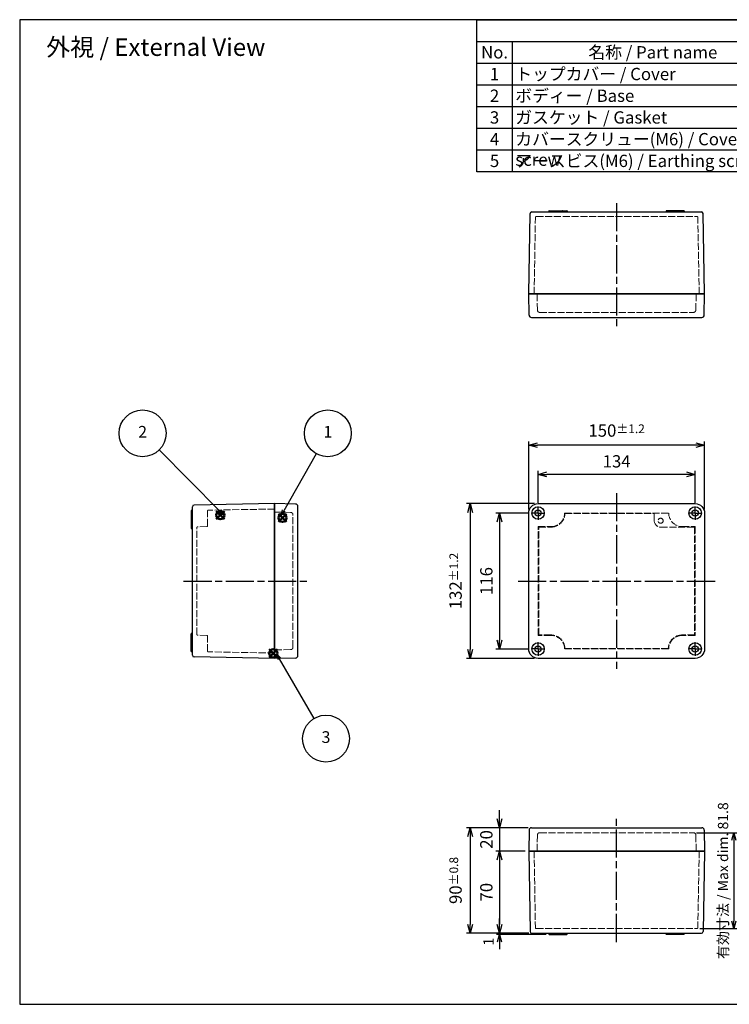
# Model space of a CAD drawing. Units: millimetres. Extents: x 0 to 3244, y 0 to 840.
# Drawn here: x 0 to 605, y 0 to 840 of the extents above; entities that cross this region are included whole.
import ezdxf

# ---------------------------------------------------------------- set-up
doc = ezdxf.new("R2010")
doc.units = ezdxf.units.MM
doc.header["$LTSCALE"] = 2
for name, pattern in [('AM_ISO02W050x2', [3.75, 3, -0.75]), ('AM_ISO08W050', [18, 12, -1.5, 3, -1.5]), ('AM_ISO08W050x2', [9, 6, -0.75, 1.5, -0.75])]:
    doc.linetypes.add(name, pattern=pattern)
doc.layers.add('AM_12', color=7, linetype='Continuous', lineweight=50, plot=False)
for name, color, linetype, lineweight in [('AM_5', 3, 'Continuous', 25), ('AM_7', 4, 'AM_ISO08W050', 25), ('ﾄｯﾌﾟｶﾊﾞｰ', 7, 'Continuous', 25), ('ﾄｯﾌﾟｶﾊﾞｰ0', 7, 'AM_ISO02W050x2', 13), ('ﾎﾞﾃﾞｨｰ', 2, 'Continuous', 25), ('ﾎﾞﾃﾞｨｰ0', 2, 'AM_ISO02W050x2', 13)]:
    doc.layers.add(name, color=color, linetype=linetype, lineweight=lineweight)
doc.styles.get("Standard").update_dxf_attribs({"font": 'ISOCP.SHX', "bigfont": 'EXTFONT.SHX'})
doc.dimstyles.new('AM_ISO$0', dxfattribs={"dimtxt": 3.5, "dimasz": 2.5, "dimexe": 1, "dimexo": 1, "dimgap": 1.5, "dimtad": 1, "dimdsep": 46, "dimtxsty": 'STANDARD', "dimblk": 'OPEN30', "dimcen": 0, "dimclrd": 3, "dimclre": 3, "dimclrt": 2, "dimadec": 0, "dimazin": 2, "dimtp": 0.1, "dimtm": 0.1, "dimtfac": 0.71, "dimtmove": 0, "dimatfit": 3, "dimldrblk": 'OPEN30', "dimfxl": 1, "dimlwd": -1, "dimlwe": -1, "dimarcsym": 0})

# ---------------------------------------------------------------- blocks, each defined once
blk = doc.blocks.new('TK-A3')
blk.add_lwpolyline([(0, 0), (403, 0), (403, 280), (0, 280)], close=True)
blk = doc.blocks.new('_Open30')
at = {"color": 0, "linetype": 'ByBlock', "lineweight": -2}
for p, q in [((-1, 0.27), (0, 0)), ((0, 0), (-1, -0.27)), ((0, 0), (-1, 0))]:
    blk.add_line(p, q, dxfattribs=at)
blk = doc.blocks.new('*D5')
at = {"layer": 'AM_5', "color": 3, "linetype": 'ByBlock'}
for p, q in [((433.42, 419.12), (406.12, 419.12)), ((409.12, 411.62), (409.12, 310.62)), ((433.42, 303.12), (406.12, 303.12))]:
    blk.add_line(p, q, dxfattribs=at)
at = {"layer": 'Defpoints', "color": 0}
for p in [(436.42, 419.12), (409.12, 303.12), (436.42, 303.12)]:
    blk.add_point(p, dxfattribs=at)
at = {"layer": 'AM_5', "color": 3, "xscale": 7.5, "yscale": 7.5, "zscale": 7.5}
for p, rotation in [((409.12, 419.12), 90), ((409.12, 303.12), 270)]:
    blk.add_blockref('_Open30', p, dxfattribs=dict(at, rotation=rotation))
at = {"layer": 'AM_5', "color": 2, "insert": (399.37, 361.12), "char_height": 10.5, "attachment_point": 5, "rotation": 90}
blk.add_mtext('116', dxfattribs=at)
blk = doc.blocks.new('*D6')
at = {"layer": 'AM_5', "color": 3, "linetype": 'ByBlock'}
for p, q in [((439.12, 427.12), (381.12, 427.12)), ((384.12, 419.62), (384.12, 302.62)), ((439.12, 295.12), (381.12, 295.12))]:
    blk.add_line(p, q, dxfattribs=at)
at = {"layer": 'Defpoints', "color": 0}
for p in [(442.12, 427.12), (384.12, 295.12), (442.12, 295.12)]:
    blk.add_point(p, dxfattribs=at)
at = {"layer": 'AM_5', "color": 3, "xscale": 7.5, "yscale": 7.5, "zscale": 7.5}
for p, rotation in [((384.12, 427.12), 90), ((384.12, 295.12), 270)]:
    blk.add_blockref('_Open30', p, dxfattribs=dict(at, rotation=rotation))
at = {"layer": 'AM_5', "color": 2, "insert": (371.75, 361.12), "char_height": 10.5, "attachment_point": 5, "rotation": 90}
blk.add_mtext('132{}{\\A0;{\\H1.5x;}{\\A2;\\H0.71x;\\C3;%%p1.2}}', dxfattribs=at)
blk = doc.blocks.new('*D7')
at = {"layer": 'AM_5', "color": 3, "linetype": 'ByBlock'}
for p, q in [((442.12, 427.82), (442.12, 455.12)), ((576.12, 427.82), (576.12, 455.12)), ((568.62, 452.12), (449.62, 452.12))]:
    blk.add_line(p, q, dxfattribs=at)
at = {"layer": 'Defpoints', "color": 0}
for p in [(442.12, 452.12), (442.12, 424.82), (576.12, 424.82)]:
    blk.add_point(p, dxfattribs=at)
at = {"layer": 'AM_5', "color": 3, "xscale": 7.5, "yscale": 7.5, "zscale": 7.5, "rotation": 180}
blk.add_blockref('_Open30', (442.12, 452.12), dxfattribs=at)
at = {"layer": 'AM_5', "color": 3, "xscale": 7.5, "yscale": 7.5, "zscale": 7.5}
blk.add_blockref('_Open30', (576.12, 452.12), dxfattribs=at)
at = {"layer": 'AM_5', "color": 2, "insert": (509.12, 461.87), "char_height": 10.5, "attachment_point": 5}
blk.add_mtext('134', dxfattribs=at)
blk = doc.blocks.new('*D8')
at = {"layer": 'AM_5', "color": 3, "linetype": 'ByBlock'}
for p, q in [((434.12, 422.12), (434.12, 480.12)), ((584.12, 422.12), (584.12, 480.12)), ((576.62, 477.12), (441.62, 477.12))]:
    blk.add_line(p, q, dxfattribs=at)
at = {"layer": 'Defpoints', "color": 0}
for p in [(434.12, 477.12), (434.12, 419.12), (584.12, 419.12)]:
    blk.add_point(p, dxfattribs=at)
at = {"layer": 'AM_5', "color": 3, "xscale": 7.5, "yscale": 7.5, "zscale": 7.5, "rotation": 180}
blk.add_blockref('_Open30', (434.12, 477.12), dxfattribs=at)
at = {"layer": 'AM_5', "color": 3, "xscale": 7.5, "yscale": 7.5, "zscale": 7.5}
blk.add_blockref('_Open30', (584.12, 477.12), dxfattribs=at)
at = {"layer": 'AM_5', "color": 2, "insert": (509.12, 489.5), "char_height": 10.5, "attachment_point": 5}
blk.add_mtext('150{}{\\A0;{\\H1.5x;}{\\A2;\\H0.71x;\\C3;%%p1.2}}', dxfattribs=at)
blk = doc.blocks.new('*D9')
at = {"layer": 'AM_5', "color": 3, "linetype": 'ByBlock'}
for p, q in [((409.12, 158.15), (409.12, 165.65)), ((433.75, 150.65), (406.12, 150.65)), ((409.12, 150.65), (409.12, 130.65)), ((431.12, 130.65), (406.12, 130.65)), ((409.12, 123.15), (409.12, 115.65))]:
    blk.add_line(p, q, dxfattribs=at)
at = {"layer": 'Defpoints', "color": 0}
for p in [(436.75, 150.65), (409.12, 130.65), (434.12, 130.65)]:
    blk.add_point(p, dxfattribs=at)
at = {"layer": 'AM_5', "color": 3, "xscale": 7.5, "yscale": 7.5, "zscale": 7.5}
for p, rotation in [((409.12, 150.65), 270), ((409.12, 130.65), 90)]:
    blk.add_blockref('_Open30', p, dxfattribs=dict(at, rotation=rotation))
at = {"layer": 'AM_5', "color": 2, "insert": (399.37, 140.65), "char_height": 10.5, "attachment_point": 5, "rotation": 90}
blk.add_mtext('20', dxfattribs=at)
blk = doc.blocks.new('*D10')
at = {"layer": 'AM_5', "color": 3, "linetype": 'ByBlock'}
for p, q in [((431.12, 130.65), (406.12, 130.65)), ((409.12, 123.15), (409.12, 68.15)), ((433.82, 60.65), (406.12, 60.65))]:
    blk.add_line(p, q, dxfattribs=at)
at = {"layer": 'Defpoints', "color": 0}
for p in [(434.12, 130.65), (409.12, 60.65), (436.82, 60.65)]:
    blk.add_point(p, dxfattribs=at)
at = {"layer": 'AM_5', "color": 3, "xscale": 7.5, "yscale": 7.5, "zscale": 7.5}
for p, rotation in [((409.12, 130.65), 90), ((409.12, 60.65), 270)]:
    blk.add_blockref('_Open30', p, dxfattribs=dict(at, rotation=rotation))
at = {"layer": 'AM_5', "color": 2, "insert": (399.37, 95.65), "char_height": 10.5, "attachment_point": 5, "rotation": 90}
blk.add_mtext('70', dxfattribs=at)
blk = doc.blocks.new('*S50')
at = {"layer": 'AM_12', "color": 4}
for p, q in [((220.66, 411.53), (227.66, 418.53)), ((220.66, 418.53), (227.66, 411.53))]:
    blk.add_line(p, q, dxfattribs=at)
blk.add_circle((224.16, 415.03), 3.5, dxfattribs=at)
blk = doc.blocks.new('*S51')
at = {"layer": 'AM_12', "color": 4}
for p, q in [((167.59, 413.85), (174.59, 420.85)), ((167.59, 420.85), (174.59, 413.85))]:
    blk.add_line(p, q, dxfattribs=at)
blk.add_circle((171.09, 417.35), 3.5, dxfattribs=at)
blk = doc.blocks.new('*S52')
at = {"layer": 'AM_12', "color": 4}
for p, q in [((212.82, 295.94), (219.82, 302.94)), ((212.82, 302.94), (219.82, 295.94))]:
    blk.add_line(p, q, dxfattribs=at)
blk.add_circle((216.32, 299.44), 3.5, dxfattribs=at)
blk = doc.blocks.new('*S55')
at = {"layer": 'AM_5', "color": 3}
blk.add_line((118.91, 472.94), (170.81, 420.74), dxfattribs=at)
at = {"layer": 'AM_5', "color": 3, "linetype": 'Continuous'}
for p, q in [((170.81, 420.74), (174.34, 417.2)), ((174.34, 417.2), (171.76, 421.69)), ((169.86, 419.8), (174.34, 417.2))]:
    blk.add_line(p, q, dxfattribs=at)
at = {"layer": 'AM_5', "color": 3}
blk.add_circle((104.81, 487.12), 20, dxfattribs=at)
at = {"layer": 'AM_5', "color": 7, "insert": (104.81, 487.12), "char_height": 10, "attachment_point": 5}
blk.add_mtext('2', dxfattribs=at)
blk = doc.blocks.new('*S56')
at = {"layer": 'AM_5', "color": 3}
blk.add_line((252.93, 469.75), (225.14, 421.08), dxfattribs=at)
at = {"layer": 'AM_5', "color": 3, "linetype": 'Continuous'}
for p, q in [((223.98, 421.74), (222.67, 416.73)), ((225.14, 421.08), (222.67, 416.73)), ((222.67, 416.73), (226.31, 420.41))]:
    blk.add_line(p, q, dxfattribs=at)
at = {"layer": 'AM_5', "color": 3}
blk.add_circle((262.84, 487.12), 20, dxfattribs=at)
at = {"layer": 'AM_5', "color": 7, "insert": (262.84, 487.12), "char_height": 10, "attachment_point": 5}
blk.add_mtext('1', dxfattribs=at)
blk = doc.blocks.new('*S57')
at = {"layer": 'AM_5', "color": 3, "linetype": 'Continuous'}
for p, q in [((221.47, 294.71), (218.94, 299.03)), ((222.62, 295.39), (218.94, 299.03)), ((218.94, 299.03), (220.31, 294.04))]:
    blk.add_line(p, q, dxfattribs=at)
at = {"layer": 'AM_5', "color": 3}
blk.add_line((251.13, 243.94), (221.47, 294.71), dxfattribs=at)
blk.add_circle((261.22, 226.67), 20, dxfattribs=at)
at = {"layer": 'AM_5', "color": 7, "insert": (261.22, 226.67), "char_height": 10, "attachment_point": 5}
blk.add_mtext('3', dxfattribs=at)
blk = doc.blocks.new('*D40')
at = {"layer": 'AM_5', "color": 3, "linetype": 'ByBlock'}
for p, q in [((409.12, 66.9), (409.12, 73.15)), ((434.32, 60.65), (406.62, 60.65)), ((449.12, 59.65), (406.62, 59.65)), ((409.12, 60.65), (409.12, 59.65)), ((409.12, 53.4), (409.12, 47.15))]:
    blk.add_line(p, q, dxfattribs=at)
at = {"layer": 'Defpoints', "color": 0}
for p in [(409.12, 59.65), (436.82, 60.65), (451.62, 59.65)]:
    blk.add_point(p, dxfattribs=at)
at = {"layer": 'AM_5', "color": 3, "xscale": 6.25, "yscale": 6.25, "zscale": 6.25}
for p, rotation in [((409.12, 60.65), 270), ((409.12, 59.65), 90)]:
    blk.add_blockref('_Open30', p, dxfattribs=dict(at, rotation=rotation))
at = {"layer": 'AM_5', "color": 2, "insert": (401, 53.4), "char_height": 8.75, "attachment_point": 5, "rotation": 90}
blk.add_mtext('1', dxfattribs=at)
blk = doc.blocks.new('*D41')
at = {"layer": 'AM_5', "color": 3, "linetype": 'ByBlock'}
for p, q in [((433.75, 150.65), (381.12, 150.65)), ((384.12, 143.15), (384.12, 68.15)), ((433.82, 60.65), (381.12, 60.65))]:
    blk.add_line(p, q, dxfattribs=at)
at = {"layer": 'Defpoints', "color": 0}
for p in [(436.75, 150.65), (384.12, 60.65), (436.82, 60.65)]:
    blk.add_point(p, dxfattribs=at)
at = {"layer": 'AM_5', "color": 3, "xscale": 7.5, "yscale": 7.5, "zscale": 7.5}
for p, rotation in [((384.12, 150.65), 90), ((384.12, 60.65), 270)]:
    blk.add_blockref('_Open30', p, dxfattribs=dict(at, rotation=rotation))
at = {"layer": 'AM_5', "color": 2, "insert": (371.75, 105.65), "char_height": 10.5, "attachment_point": 5, "rotation": 90}
blk.add_mtext('90{}{\\A0;{\\H1.5x;}{\\A2;\\H0.71x;\\C3;%%p0.8}}', dxfattribs=at)
blk = doc.blocks.new('*D46')
at = {"layer": 'AM_5', "color": 3, "linetype": 'ByBlock'}
for p, q in [((577.18, 146.4), (611.62, 146.4)), ((609.12, 140.15), (609.12, 70.8)), ((580.08, 64.55), (611.62, 64.55))]:
    blk.add_line(p, q, dxfattribs=at)
at = {"layer": 'Defpoints', "color": 0}
for p in [(574.68, 146.4), (577.58, 64.55), (609.12, 64.55)]:
    blk.add_point(p, dxfattribs=at)
at = {"layer": 'AM_5', "color": 3, "xscale": 6.25, "yscale": 6.25, "zscale": 6.25}
for p, rotation in [((609.12, 146.4), 90), ((609.12, 64.55), 270)]:
    blk.add_blockref('_Open30', p, dxfattribs=dict(at, rotation=rotation))
at = {"layer": 'AM_5', "color": 2, "insert": (601, 105.47), "char_height": 8.75, "attachment_point": 5, "rotation": 90}
blk.add_mtext('有効寸法 / Max dim. 81.8', dxfattribs=at)
blk = doc.blocks.new('*S60')
at = {"color": 7}
for p, q in [((390, 840), (1209, 840)), ((390, 710.325), (390, 840)), ((1209, 840), (1209, 710.325)), ((1209, 710.325), (390, 710.325))]:
    blk.add_line(p, q, dxfattribs=at)
at = {"color": 1}
for p, q in [((390, 821.475), (1209, 821.475)), ((420, 821.475), (420, 802.95)), ((660, 821.475), (660, 802.95)), ((735, 821.475), (735, 802.95)), ((975, 821.475), (975, 802.95)), ((390, 802.95), (1209, 802.95)), ((420, 802.95), (420, 784.425)), ((660, 802.95), (660, 784.425)), ((735, 802.95), (735, 784.425)), ((975, 802.95), (975, 784.425)), ((390, 784.425), (1209, 784.425)), ((420, 784.425), (420, 765.9)), ((660, 784.425), (660, 765.9)), ((735, 784.425), (735, 765.9)), ((975, 784.425), (975, 765.9)), ((390, 765.9), (1209, 765.9)), ((420, 765.9), (420, 747.375)), ((660, 765.9), (660, 747.375)), ((735, 765.9), (735, 747.375)), ((975, 765.9), (975, 747.375)), ((390, 747.375), (1209, 747.375)), ((420, 747.375), (420, 728.85)), ((660, 747.375), (660, 728.85)), ((735, 747.375), (735, 728.85)), ((975, 747.375), (975, 728.85)), ((390, 728.85), (1209, 728.85)), ((420, 728.85), (420, 710.325)), ((660, 728.85), (660, 710.325)), ((735, 728.85), (735, 710.325)), ((975, 728.85), (975, 710.325))]:
    blk.add_line(p, q, dxfattribs=at)
at = {"color": 2, "insert": (799.5, 830.737), "char_height": 10.5, "attachment_point": 5}
blk.add_mtext('構成内容 / Components', dxfattribs=at)
at = {"color": 2, "char_height": 10.5}
for s, insert, width, attachment_point in [('No.', (405, 817.425), 24.6, 2), ('名称 / Part name', (540, 817.425), 234.6, 2), ('数量 / Pcs', (697.5, 817.425), 69.6, 2), ('材質 / Material', (855, 817.425), 234.6, 2), ('色・表面処理 / Color ・ Finish', (1092, 817.425), 228.6, 2), ('1', (405, 798.9), 24.6, 2), ('トップカバー / Cover', (422.7, 798.9), 234.6, 1), ('1', (697.5, 798.9), 69.6, 2), ('アルミダイカスト / Diecast alminium', (737.7, 798.9), 234.6, 1), ('グレー塗装 / Gray・Powder coated', (977.7, 798.9), 228.6, 1), ('ボディー / Base', (422.7, 780.375), 234.6, 1), ('アルミダイカスト / Diecast alminium', (737.7, 780.375), 234.6, 1), ('グレー塗装 / Gray・Powder coated', (977.7, 780.375), 228.6, 1), ('2', (405, 780.375), 24.6, 2), ('1', (697.5, 780.375), 69.6, 2), ('3', (405, 761.85), 24.6, 2), ('ガスケット / Gasket', (422.7, 761.85), 234.6, 1), ('1', (697.5, 761.85), 69.6, 2), ('ポリウレタン / Pklyurethane', (737.7, 761.85), 234.6, 1), ('ブラック / Black', (977.7, 761.85), 228.6, 1), ('4', (405, 743.325), 24.6, 2), ('カバースクリュー(M6) / Cover screw', (422.7, 743.325), 234.6, 1), ('4', (697.5, 743.325), 69.6, 2), ('ステンレス / Stainless steel', (737.7, 743.325), 234.6, 1), ('無処理 / Unfinished', (977.7, 743.325), 228.6, 1), ('5', (405, 724.8), 24.6, 2), ('アースビス(M6) / Earthing screw', (422.7, 724.8), 234.6, 1), ('4', (697.5, 724.8), 69.6, 2), ('鉄 / Steel', (737.7, 724.8), 234.6, 1), ('銅メッキ / Copper plating', (977.7, 724.8), 228.6, 1)]:
    blk.add_mtext(s, dxfattribs=dict(at, insert=insert, width=width, attachment_point=attachment_point))

msp = doc.modelspace()

# ---------------------------------------------------------------- linework, layer by layer
at = {"layer": 'AM_7'}
for p, q in [((509.124, 683.547), (509.124, 578.547)), ((509.124, 436.122), (509.124, 286.122)), ((139.808, 361.122), (244.808, 361.122)), ((425.124, 361.122), (593.124, 361.122)), ((509.124, 53.147), (509.124, 158.147))]:
    msp.add_line(p, q, dxfattribs=at)
at = {"layer": 'AM_7', "linetype": 'AM_ISO08W050x2'}
for p, q in [((442.124, 419.122), (442.124, 424.822)), ((576.124, 419.122), (576.124, 424.822)), ((442.124, 419.122), (436.424, 419.122)), ((442.124, 419.122), (447.824, 419.122)), ((442.124, 419.122), (442.124, 413.422)), ((576.124, 419.122), (570.424, 419.122)), ((576.124, 419.122), (581.824, 419.122)), ((576.124, 419.122), (576.124, 413.422)), ((442.124, 303.122), (436.424, 303.122)), ((442.124, 303.122), (442.124, 308.822)), ((442.124, 303.122), (447.824, 303.122)), ((442.124, 303.122), (442.124, 297.422)), ((576.124, 303.122), (570.424, 303.122)), ((576.124, 303.122), (576.124, 308.822)), ((576.124, 303.122), (581.824, 303.122)), ((576.124, 303.122), (576.124, 297.422))]:
    msp.add_line(p, q, dxfattribs=at)
at = {"layer": 'ﾄｯﾌﾟｶﾊﾞｰ'}
for p, q in [((584.124, 606.047), (434.124, 606.047)), ((434.438, 588.013), (434.124, 606.047)), ((583.809, 588.013), (584.124, 606.047)), ((436.438, 586.047), (581.651, 586.047)), ((217.308, 427.122), (217.308, 295.122)), ((235.343, 426.807), (217.308, 427.122)), ((237.308, 297.436), (237.308, 424.65)), ((235.343, 295.437), (217.308, 295.122)), ((434.438, 148.682), (434.124, 130.647)), ((436.438, 150.647), (581.651, 150.647)), ((583.809, 148.682), (584.124, 130.647)), ((584.124, 130.647), (434.124, 130.647))]:
    msp.add_line(p, q, dxfattribs=at)
msp.add_lwpolyline([(442.124, 427.122), (576.124, 427.122, -0.4142136), (584.124, 419.122), (584.124, 303.122, -0.4142136), (576.124, 295.122), (442.124, 295.122, -0.4142136), (434.124, 303.122), (434.124, 419.122, -0.4142136)], format="xyb", close=True, dxfattribs=at)
for centre, radius in [((442.124, 419.122), 5.3), ((442.124, 419.122), 2.7), ((576.124, 419.122), 5.3), ((576.124, 419.122), 2.7), ((442.124, 303.122), 5.3), ((442.124, 303.122), 2.7), ((576.124, 303.122), 5.3), ((576.124, 303.122), 2.7)]:
    msp.add_circle(centre, radius, dxfattribs=at)
for centre, start, end in [((436.438, 588.047), 181, 270), ((581.809, 588.047), 270, 359), ((235.308, 424.807), 0, 89), ((235.308, 297.436), 271, 0), ((436.438, 148.647), 90, 179), ((581.809, 148.647), 1, 90)]:
    msp.add_arc(centre, 2, start, end, dxfattribs=at)
at = {"layer": 'ﾄｯﾌﾟｶﾊﾞｰ0'}
for p, q in [((441.565, 592.263), (441.325, 606.047)), ((576.682, 592.263), (576.922, 606.047)), ((443.565, 590.297), (574.682, 590.297)), ((231.093, 419.68), (217.308, 419.921)), ((233.058, 304.563), (233.058, 417.68)), ((541.224, 412.522), (541.224, 418.622)), ((231.093, 302.563), (217.308, 302.323)), ((441.565, 144.432), (441.325, 130.647)), ((443.565, 146.397), (574.682, 146.397)), ((576.682, 144.432), (576.922, 130.647))]:
    msp.add_line(p, q, dxfattribs=at)
msp.add_lwpolyline([(442.224, 407.522), (453.124, 407.522, 0.4116908), (464.723, 419.022), (553.524, 419.022, 0.4116908), (565.124, 407.522), (576.024, 407.522), (576.024, 314.722), (565.124, 314.722, 0.4116908), (553.524, 303.222), (464.723, 303.222, 0.4116908), (453.124, 314.722), (442.224, 314.722)], format="xyb", close=True, dxfattribs=at)
msp.add_lwpolyline([(546.624, 407.122), (575.624, 407.122), (575.624, 315.122), (565.124, 315.122, 0.4020582), (553.134, 303.622), (465.113, 303.622, 0.4020582), (453.124, 315.122), (442.624, 315.122), (442.624, 407.122), (453.124, 407.122, 0.4020582), (465.113, 418.622), (541.224, 418.622)], format="xyb", dxfattribs=at)
msp.add_circle((546.624, 412.522), 2.15, dxfattribs=at)
for centre, radius, start, end in [((443.565, 592.297), 2, 181, 270), ((574.682, 592.297), 2, 270, 359), ((231.058, 417.68), 2, 0, 89), ((546.624, 412.522), 5.4, 180, 270), ((231.058, 304.563), 2, 271, 0), ((443.565, 144.397), 2, 90, 179), ((574.682, 144.397), 2, 1, 90)]:
    msp.add_arc(centre, radius, start, end, dxfattribs=at)
at = {"layer": 'ﾎﾞﾃﾞｨｰ'}
for p, q in [((434.124, 606.047), (435.32, 674.574)), ((436.819, 676.047), (581.428, 676.047)), ((451.424, 676.847), (451.424, 676.047)), ((451.624, 677.047), (466.724, 677.047)), ((462.924, 676.847), (462.924, 676.047)), ((466.924, 676.847), (466.924, 676.047)), ((551.324, 676.847), (551.324, 676.047)), ((566.624, 677.047), (551.524, 677.047)), ((555.324, 676.847), (555.324, 676.047)), ((566.824, 676.847), (566.824, 676.047)), ((584.124, 606.047), (582.927, 674.574)), ((434.124, 606.047), (584.124, 606.047)), ((146.308, 421.172), (146.308, 406.072)), ((146.508, 421.372), (147.308, 421.372)), ((147.308, 297.818), (147.308, 424.426)), ((217.308, 427.122), (148.782, 425.926)), ((217.308, 295.122), (217.308, 427.122)), ((146.508, 409.872), (147.308, 409.872)), ((146.508, 405.872), (147.308, 405.872)), ((146.308, 301.072), (146.308, 316.172)), ((146.508, 316.372), (147.308, 316.372)), ((146.508, 312.372), (147.308, 312.372)), ((146.508, 300.872), (147.308, 300.872)), ((217.308, 295.122), (148.782, 296.318)), ((434.124, 130.647), (584.124, 130.647)), ((434.124, 130.647), (435.32, 62.121)), ((584.124, 130.647), (582.927, 62.121)), ((436.819, 60.647), (581.428, 60.647)), ((451.424, 59.847), (451.424, 60.647)), ((451.624, 59.647), (466.724, 59.647)), ((462.924, 59.847), (462.924, 60.647)), ((466.924, 59.847), (466.924, 60.647)), ((551.324, 59.847), (551.324, 60.647)), ((566.624, 59.647), (551.524, 59.647)), ((555.324, 59.847), (555.324, 60.647)), ((566.824, 59.847), (566.824, 60.647))]:
    msp.add_line(p, q, dxfattribs=at)
for centre, radius, start, end in [((436.819, 674.547), 1.5, 90, 179), ((451.624, 676.847), 0.2, 90, 180), ((463.124, 676.847), 0.2, 90, 180), ((466.724, 676.847), 0.2, 0, 90), ((551.524, 676.847), 0.2, 90, 180), ((555.124, 676.847), 0.2, 0, 90), ((566.624, 676.847), 0.2, 0, 90), ((581.428, 674.547), 1.5, 1, 90), ((146.508, 421.172), 0.2, 90, 180), ((148.808, 424.426), 1.5, 91, 180), ((146.508, 409.672), 0.2, 90, 180), ((146.508, 406.072), 0.2, 180, 270), ((146.508, 316.172), 0.2, 90, 180), ((146.508, 312.572), 0.2, 180, 270), ((146.508, 301.072), 0.2, 180, 270), ((148.808, 297.818), 1.5, 180, 269), ((436.819, 62.147), 1.5, 181, 270), ((451.624, 59.847), 0.2, 180, 270), ((463.124, 59.847), 0.2, 180, 270), ((466.724, 59.847), 0.2, 270, 0), ((551.524, 59.847), 0.2, 180, 270), ((555.124, 59.847), 0.2, 270, 0), ((566.624, 59.847), 0.2, 270, 0), ((581.428, 62.147), 1.5, 270, 359)]:
    msp.add_arc(centre, radius, start, end, dxfattribs=at)
at = {"layer": 'ﾎﾞﾃﾞｨｰ0'}
for p, q in [((440.664, 672.147), (577.583, 672.147)), ((438.724, 606.047), (439.864, 671.361)), ((579.523, 606.047), (578.383, 671.361)), ((160.208, 408.062), (160.208, 421.033)), ((217.308, 422.521), (160.699, 421.533)), ((151.208, 315.322), (151.208, 406.922)), ((159.717, 407.562), (151.699, 407.422)), ((159.717, 314.682), (151.699, 314.822)), ((160.208, 301.21), (160.208, 314.182)), ((217.308, 299.722), (160.699, 300.711)), ((438.724, 130.647), (439.864, 65.333)), ((579.523, 130.647), (578.383, 65.333)), ((440.664, 64.547), (577.583, 64.547))]:
    msp.add_line(p, q, dxfattribs=at)
for centre, radius, start, end in [((440.664, 671.347), 0.8, 90, 179), ((577.583, 671.347), 0.8, 1, 90), ((160.708, 421.033), 0.5, 91, 180), ((151.708, 406.922), 0.5, 91, 180), ((159.708, 408.062), 0.5, 271, 0), ((151.708, 315.322), 0.5, 180, 269), ((159.708, 314.182), 0.5, 0, 89), ((160.708, 301.21), 0.5, 180, 269), ((440.664, 65.347), 0.8, 181, 270), ((577.583, 65.347), 0.8, 270, 359)]:
    msp.add_arc(centre, radius, start, end, dxfattribs=at)

# ---------------------------------------------------------------- block references
at = {"lineweight": 0, "xscale": 3, "yscale": 3, "zscale": 3}
msp.add_blockref('TK-A3', (0, 0), dxfattribs=at)
msp.add_blockref('*S60', (0, 0))
at = {"layer": 'AM_12'}
for name in ['*S51', '*S50', '*S52']:
    msp.add_blockref(name, (0, 0), dxfattribs=at)
at = {"layer": 'AM_5'}
for name in ['*S55', '*S56', '*S57']:
    msp.add_blockref(name, (0, 0), dxfattribs=at)

# ---------------------------------------------------------------- texts
at = {"layer": 'AM_5', "color": 2, "insert": (116.048, 816.597), "char_height": 15, "width": 211.40966, "attachment_point": 5}
msp.add_mtext('{\\fMS Gothic|b0|i0|c128|p49;\\C0;外視 / External View}', dxfattribs=at)

# ---------------------------------------------------------------- dimensions: what is measured, and where the dimension line sits
at = {"layer": 'AM_5'}
dim = msp.add_linear_dim(base=(434.124, 477.122), p1=(584.124, 419.122), p2=(434.124, 419.122), text='<>{}{\\A0;{\\H1.5x;}{\\A2;\\H0.71x;\\C3;%%p1.2}}', dimstyle='AM_ISO$0', override={"dimscale": 3, "dimtp": 1.2, "dimtm": 1.2, "dimtmove": 1, "dimtfill": 1, "dimarcsym": 1}, dxfattribs=at)
dim.commit()
dim.dimension.update_dxf_attribs({"geometry": '*D8', "text_midpoint": (509.124, 489.497)})
dim = msp.add_linear_dim(base=(442.124, 452.122), p1=(576.124, 424.822), p2=(442.124, 424.822), dimstyle='AM_ISO$0', override={"dimscale": 3, "dimtmove": 1, "dimtfill": 1, "dimarcsym": 1}, dxfattribs=at)
dim.commit()
dim.dimension.update_dxf_attribs({"geometry": '*D7', "text_midpoint": (509.124, 461.872)})
for base, p1, p2, angle, text, override, picture, middle in [((384.124, 295.122), (442.124, 427.122), (442.124, 295.122), 270, '<>{}{\\A0;{\\H1.5x;}{\\A2;\\H0.71x;\\C3;%%p1.2}}', {"dimscale": 3, "dimtp": 1.2, "dimtm": 1.2, "dimtmove": 1, "dimtfill": 1, "dimarcsym": 1}, '*D6', (371.749, 361.122)), ((384.124, 60.647), (436.753, 150.647), (436.819, 60.647), 90, '<>{}{\\A0;{\\H1.5x;}{\\A2;\\H0.71x;\\C3;%%p0.8}}', {"dimscale": 3, "dimpost": '', "dimtp": 0.8, "dimtm": 0.8, "dimtdec": 2, "dimtmove": 1, "dimtfill": 1, "dimtzin": 8, "dimarcsym": 1}, '*D41', (371.749, 105.647))]:
    dim = msp.add_linear_dim(base=base, p1=p1, p2=p2, angle=angle, text=text, dimstyle='AM_ISO$0', override=override, dxfattribs=at)
    dim.commit()
    dim.dimension.update_dxf_attribs({"geometry": picture, "text_midpoint": middle})
for base, p1, p2, angle, picture, middle in [((409.124, 303.122), (436.424, 419.122), (436.424, 303.122), 270, '*D5', (399.374, 361.122)), ((409.124, 60.647), (434.124, 130.647), (436.819, 60.647), 90, '*D10', (399.374, 95.647))]:
    dim = msp.add_linear_dim(base=base, p1=p1, p2=p2, angle=angle, dimstyle='AM_ISO$0', override={"dimscale": 3, "dimtmove": 1, "dimtfill": 1, "dimarcsym": 1}, dxfattribs=at)
    dim.commit()
    dim.dimension.update_dxf_attribs({"geometry": picture, "text_midpoint": middle})
dim = msp.add_linear_dim(base=(609.123525917, 64.54736203), p1=(574.682117356, 146.39736203), p2=(577.582887606, 64.54736203), angle=270, text='有効寸法 / Max dim. <>', dimstyle='AM_ISO$0', override={"dimscale": 2.5, "dimdec": 1, "dimlfac": 1, "dimrnd": 0.1, "dimtmove": 1, "dimtfill": 1, "dimtolj": 0, "dimarcsym": 1}, dxfattribs=at)
dim.commit()
dim.dimension.update_dxf_attribs({"geometry": '*D46', "text_midpoint": (609.123525917, 105.47236203), "dimtype": 160})
for base, p1, p2, override, picture, middle in [((409.124, 130.647), (436.753, 150.647), (434.124, 130.647), {"dimscale": 3, "dimtmove": 1, "dimtfill": 1, "dimarcsym": 1}, '*D9', (409.124, 140.647)), ((409.124, 59.647), (436.819, 60.647), (451.624, 59.647), {"dimscale": 2.5, "dimtmove": 1, "dimtfill": 1, "dimtfillclr": 256, "dimarcsym": 1}, '*D40', (409.124, 53.397))]:
    dim = msp.add_linear_dim(base=base, p1=p1, p2=p2, angle=90, dimstyle='AM_ISO$0', override=override, dxfattribs=at)
    dim.commit()
    dim.dimension.update_dxf_attribs({"geometry": picture, "text_midpoint": middle, "dimtype": 160})

doc.saveas('drawing.dxf')
